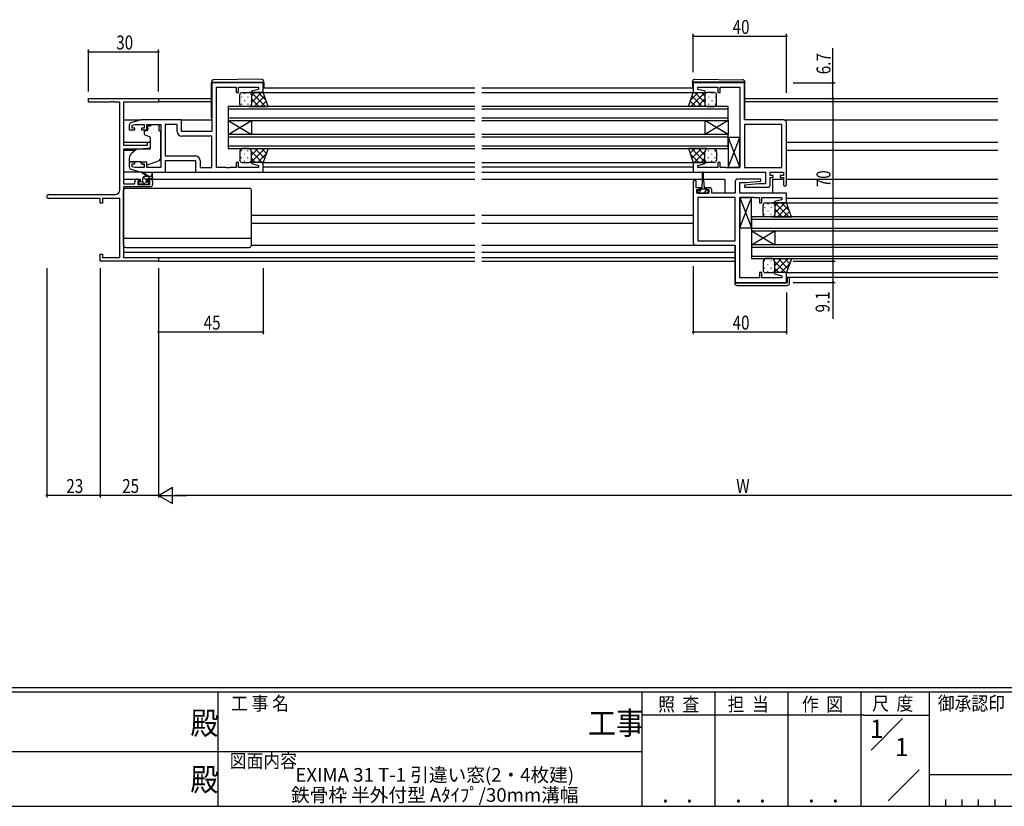
# Model space of a CAD drawing. Extents: x 0 to 1111, y 0 to 790.
# Drawn here: x 458 to 881, y 0 to 338 of the extents above; entities that cross this region are included whole.
import ezdxf
from ezdxf.enums import TextEntityAlignment as Align

# ---------------------------------------------------------------- set-up
doc = ezdxf.new("R2010")
doc.units = 0
for name, color, linetype in [('USER1', 3, 'CONTINUOUS'), ('YKK_11', 7, 'CONTINUOUS'), ('YKK_12', 2, 'CONTINUOUS'), ('YKK_13', 4, 'CONTINUOUS'), ('YKK_D', 6, 'CONTINUOUS'), ('YKK_ZWAK', 7, 'CONTINUOUS')]:
    doc.layers.add(name, color=color, linetype=linetype)
doc.styles.get("Standard").update_dxf_attribs({"font": 'ROMANS.SHX', "bigfont": 'EXTFONT.SHX'})
doc.styles.add('YKK_OSSTYLE1', font='romans.shx', dxfattribs={"width": 0.9, "bigfont": 'EXTFONT.SHX'})

# ---------------------------------------------------------------- blocks, each defined once
blk = doc.blocks.new('A201')
at = {"layer": 'YKK_ZWAK', "color": 254, "linetype": 'Continuous'}
for p, q in [((571, 35), (21, 35)), ((544, 34), (21, 34)), ((296, 34), (296, 9)), ((389, 34), (389, 9)), ((437, 34), (437, 9)), ((452, 34), (452, 9)), ((452, 16), (524, 16)), ((21, 9), (544, 9))]:
    blk.add_line(p, q, dxfattribs=at)
at = {"layer": 'YKK_ZWAK', "color": 131, "linetype": 'Continuous'}
for p, q in [((405, 34), (405, 9)), ((421, 34), (421, 9)), ((437.7, 29), (389, 29)), ((437.7, 29), (452, 29)), ((439.26, 21.33), (446.19, 28.25)), ((205, 21), (297, 21)), ((297, 21), (389, 21)), ((443.05, 10.18), (449.85, 16.98)), ((455.6, 10.5), (455.6, 9)), ((459.2, 10.5), (459.2, 9)), ((462.8, 10.5), (462.8, 9)), ((466.4, 10.5), (466.4, 9))]:
    blk.add_line(p, q, dxfattribs=at)
at = {"layer": 'YKK_ZWAK', "color": 131, "linetype": 'Continuous', "style": 'YKK_OSSTYLE1', "width": 0.9}
for s, height, p in [('工 事 名', 3, (298.87, 30.05)), ('照  査', 3, (392.56, 29.87)), ('担  当', 3, (407.82, 29.87)), ('作  図', 3, (424.09, 29.88)), ('尺  度', 3, (439.51, 30.04)), ('御承認印', 3, (453.91, 30.05)), ('図面内容', 3, (298.58, 17.47)), (' ． ．', 3.5, (392.18, 9.75)), (' ． ．', 3.5, (408.18, 9.75)), (' ． ．', 3.5, (424.18, 9.75))]:
    blk.add_text(s, height=height, dxfattribs=at).set_placement(p)
at = {"layer": 'YKK_ZWAK', "color": 254, "linetype": 'Continuous', "style": 'YKK_OSSTYLE1', "width": 0.9}
for s, p in [('工事', (377.17, 24.75)), ('殿', (289.94, 24.75)), ('殿', (289.94, 12.37))]:
    blk.add_text(s, height=5, dxfattribs=at).set_placement(p)

msp = doc.modelspace()

# ---------------------------------------------------------------- linework, layer by layer
at = {"layer": 'YKK_11', "color": 0, "linetype": 'ByBlock', "ltscale": 0.5}
for p, q in [((562.3, 310.97), (540.3, 310.97)), ((540.3, 310.97), (540.3, 289.97)), ((562.3, 306.77), (562.3, 310.97)), ((769.3, 310.97), (747.3, 310.97)), ((747.3, 310.97), (747.3, 306.77)), ((769.3, 294.97), (769.3, 310.97)), ((542.3, 309.04), (550.8, 309.04)), ((542.3, 274.5), (542.3, 309.04)), ((550.8, 309.04), (550.8, 306.77)), ((550.8, 306.77), (551.8, 306.77)), ((551.8, 306.77), (551.8, 309.04)), ((551.8, 309.04), (560.37, 309.04)), ((560.37, 308.12), (557.27, 307.29)), ((557.27, 307.29), (557.34, 306.77)), ((557.34, 306.77), (562.3, 306.77)), ((560.37, 309.04), (560.37, 308.12)), ((747.3, 306.77), (752.26, 306.77)), ((749.23, 309.04), (757.8, 309.04)), ((749.23, 308.12), (749.23, 309.04)), ((752.33, 307.29), (749.23, 308.12)), ((752.26, 306.77), (752.33, 307.29)), ((757.8, 309.04), (757.8, 306.77)), ((757.8, 306.77), (758.8, 306.77)), ((758.8, 309.04), (767.3, 309.04)), ((758.8, 306.77), (758.8, 309.04)), ((767.3, 309.04), (767.3, 274.5)), ((504.8, 292.72), (504.8, 290.67)), ((509.8, 294.97), (505.52, 293.68)), ((506, 292.68), (507.2, 293.04)), ((506, 291.47), (506, 292.68)), ((507.2, 293.04), (511.2, 293.04)), ((527.3, 294.97), (509.8, 294.97)), ((511.2, 293.04), (511.2, 291.47)), ((512.4, 290.67), (512.4, 293.04)), ((512.4, 293.04), (518.3, 293.04)), ((518.3, 293.04), (518.3, 274.5)), ((520.23, 293.04), (520.23, 279.5)), ((520.23, 293.04), (520.23, 279.5)), ((525.37, 293.04), (520.23, 293.04)), ((525.37, 290.04), (525.37, 293.04)), ((527.3, 289.97), (527.3, 294.97)), ((786.3, 294.97), (769.3, 294.97)), ((769.3, 293.04), (769.3, 274.5)), ((769.3, 293.04), (769.3, 274.5)), ((785.37, 293.04), (769.3, 293.04)), ((785.37, 274.5), (785.37, 293.04)), ((787.3, 267.17), (787.3, 293.97)), ((504.8, 290.67), (507.1, 290.67)), ((507.1, 291.47), (506, 291.47)), ((507.1, 290.67), (507.1, 291.47)), ((510.1, 291.47), (510.1, 290.67)), ((511.2, 291.47), (510.1, 291.47)), ((510.1, 290.67), (512.4, 290.67)), ((540.3, 289.97), (527.3, 289.97)), ((540.3, 288.04), (527.37, 288.04)), ((540.3, 274.5), (540.3, 288.04)), ((520.23, 279.5), (533.23, 279.5)), ((504.8, 276.87), (504.8, 274.81)), ((507.1, 276.87), (504.8, 276.87)), ((506, 276.07), (507.1, 276.07)), ((506, 274.86), (506, 276.07)), ((507.1, 276.07), (507.1, 276.87)), ((510.1, 276.87), (510.1, 276.07)), ((512.4, 276.87), (510.1, 276.87)), ((510.1, 276.07), (511.2, 276.07)), ((511.2, 276.07), (511.2, 274.5)), ((512.4, 274.5), (512.4, 276.87)), ((520.3, 272.57), (520.3, 277.57)), ((520.3, 277.57), (533.3, 277.57)), ((533.3, 277.57), (533.3, 272.57)), ((535.23, 277.5), (535.23, 274.5)), ((550.8, 276.77), (550.8, 274.5)), ((551.8, 276.77), (550.8, 276.77)), ((551.8, 274.5), (551.8, 276.77)), ((557.34, 276.77), (557.27, 276.25)), ((557.27, 276.25), (560.37, 275.42)), ((562.3, 276.77), (557.34, 276.77)), ((560.37, 275.42), (560.37, 274.5)), ((562.3, 272.57), (562.3, 276.77)), ((747.3, 276.77), (747.3, 272.57)), ((752.26, 276.77), (747.3, 276.77)), ((749.23, 275.42), (752.33, 276.25)), ((749.23, 274.5), (749.23, 275.42)), ((752.33, 276.25), (752.26, 276.77)), ((757.8, 276.77), (757.8, 274.5)), ((758.8, 276.77), (757.8, 276.77)), ((758.8, 274.5), (758.8, 276.77)), ((505.52, 273.86), (509.8, 272.57)), ((507.2, 274.5), (506, 274.86)), ((511.2, 274.5), (507.2, 274.5)), ((509.8, 272.57), (520.3, 272.57)), ((518.3, 274.5), (512.4, 274.5)), ((533.3, 272.57), (562.3, 272.57)), ((535.23, 274.5), (540.3, 274.5)), ((546.35, 274.5), (542.3, 274.5)), ((546.53, 274.38), (546.35, 274.5)), ((547.08, 274.38), (546.53, 274.38)), ((547.26, 274.5), (547.08, 274.38)), ((547.35, 274.5), (547.26, 274.5)), ((547.53, 274.38), (547.35, 274.5)), ((548.08, 274.38), (547.53, 274.38)), ((548.26, 274.5), (548.08, 274.38)), ((550.8, 274.5), (548.26, 274.5)), ((560.37, 274.5), (551.8, 274.5)), ((747.3, 272.57), (778.37, 272.57)), ((757.8, 274.5), (749.23, 274.5)), ((761.35, 274.5), (758.8, 274.5)), ((761.53, 274.38), (761.35, 274.5)), ((762.08, 274.38), (761.53, 274.38)), ((762.26, 274.5), (762.08, 274.38)), ((762.35, 274.5), (762.26, 274.5)), ((762.53, 274.38), (762.35, 274.5)), ((763.08, 274.38), (762.53, 274.38)), ((763.26, 274.5), (763.08, 274.38)), ((767.3, 274.5), (763.26, 274.5)), ((769.3, 274.5), (785.37, 274.5)), ((778.37, 272.57), (778.37, 267.57)), ((780.3, 272.57), (786.1, 272.57)), ((780.3, 271.07), (780.3, 272.57)), ((781.7, 271.07), (780.3, 271.07)), ((781.7, 270.27), (781.7, 271.07)), ((784.7, 271.07), (784.7, 270.27)), ((786.1, 271.07), (784.7, 271.07)), ((786.1, 272.57), (786.1, 271.07)), ((747.3, 268.47), (747.3, 242.17)), ((748.5, 265.87), (748.5, 268.47)), ((765.3, 268.57), (765.3, 263.57)), ((776.28, 269.57), (766.3, 269.57)), ((767.23, 263.57), (767.23, 268.07)), ((767.23, 268.07), (770.11, 268.07)), ((775.5, 267.57), (769.28, 267.03)), ((769.28, 267.03), (769.33, 266.07)), ((770.11, 268.07), (776.32, 268.61)), ((778.37, 267.57), (775.5, 267.57)), ((776.32, 268.61), (776.28, 269.57)), ((780.3, 267.07), (780.3, 270.27)), ((780.3, 270.27), (781.7, 270.27)), ((784.7, 270.27), (786.1, 270.27)), ((786.1, 270.27), (786.1, 267.17)), ((749.9, 265.87), (748.5, 265.87)), ((748.8, 263.57), (748.8, 265.07)), ((748.8, 265.07), (749.9, 265.07)), ((754, 263.57), (748.8, 263.57)), ((749.9, 265.07), (749.9, 265.87)), ((752.9, 265.87), (752.9, 265.07)), ((754.2, 265.87), (752.9, 265.87)), ((752.9, 265.07), (754, 265.07)), ((754, 265.07), (754, 263.57)), ((755.2, 263.57), (755.2, 264.87)), ((765.3, 263.57), (755.2, 263.57)), ((787.3, 263.57), (767.23, 263.57)), ((769.33, 266.07), (779.3, 266.07)), ((787.3, 259.37), (787.3, 263.57)), ((749.23, 261.64), (749.23, 243.1)), ((749.23, 261.64), (749.23, 243.1)), ((765.3, 261.64), (749.23, 261.64)), ((765.3, 243.1), (765.3, 261.64)), ((767.3, 227.1), (767.3, 261.64)), ((767.3, 261.64), (771.35, 261.64)), ((771.35, 261.64), (771.53, 261.76)), ((771.53, 261.76), (772.08, 261.76)), ((772.08, 261.76), (772.26, 261.64)), ((772.26, 261.64), (772.35, 261.64)), ((772.35, 261.64), (772.53, 261.76)), ((772.53, 261.76), (773.08, 261.76)), ((773.08, 261.76), (773.26, 261.64)), ((773.26, 261.64), (775.8, 261.64)), ((775.8, 261.64), (775.8, 259.37)), ((775.8, 259.37), (776.8, 259.37)), ((776.8, 261.64), (785.37, 261.64)), ((776.8, 259.37), (776.8, 261.64)), ((785.37, 260.72), (782.27, 259.89)), ((782.27, 259.89), (782.34, 259.37)), ((782.34, 259.37), (787.3, 259.37)), ((785.37, 261.64), (785.37, 260.72)), ((749.23, 243.1), (765.3, 243.1)), ((748.3, 241.17), (765.3, 241.17)), ((765.3, 241.17), (765.3, 225.17)), ((775.8, 229.37), (775.8, 227.1)), ((776.8, 229.37), (775.8, 229.37)), ((776.8, 227.1), (776.8, 229.37)), ((782.34, 229.37), (782.27, 228.85)), ((782.27, 228.85), (785.37, 228.02)), ((787.3, 229.37), (782.34, 229.37)), ((787.3, 225.17), (787.3, 229.37)), ((765.3, 225.17), (787.3, 225.17)), ((775.8, 227.1), (767.3, 227.1)), ((785.37, 227.1), (776.8, 227.1)), ((785.37, 228.02), (785.37, 227.1))]:
    msp.add_line(p, q, dxfattribs=at)
at = {"layer": 'YKK_11', "color": 0, "linetype": 'ByBlock', "lineweight": -2}
for p, q in [((487.3, 304.27), (517.3, 304.27)), ((487.3, 302.64), (487.3, 304.27)), ((496.35, 302.64), (487.3, 302.64)), ((496.53, 302.76), (496.35, 302.64)), ((497.08, 302.76), (496.53, 302.76)), ((497.26, 302.64), (497.08, 302.76)), ((497.35, 302.64), (497.26, 302.64)), ((497.53, 302.76), (497.35, 302.64)), ((498.08, 302.76), (497.53, 302.76)), ((498.26, 302.64), (498.08, 302.76)), ((500.67, 302.64), (498.26, 302.64)), ((500.67, 264.9), (500.67, 302.64)), ((502.3, 302.64), (502.3, 284.17)), ((517.3, 302.64), (502.3, 302.64)), ((517.3, 304.27), (517.3, 302.64)), ((502.3, 284.17), (512.6, 284.17)), ((512.6, 284.17), (512.6, 285.47)), ((512.6, 285.47), (513.8, 285.47)), ((513.8, 285.47), (513.8, 282.86)), ((502.3, 282.47), (502.3, 267.47)), ((509.3, 282.47), (502.3, 282.47)), ((513.8, 282.86), (509.3, 282.47)), ((502.3, 267.47), (507.2, 267.47)), ((507.2, 267.47), (507.2, 268.57)), ((508.2, 269.57), (509.5, 269.57)), ((508.4, 268.77), (508.4, 267.27)), ((509.5, 268.77), (508.4, 268.77)), ((508.4, 267.27), (513.6, 267.27)), ((509.5, 269.57), (509.5, 268.77)), ((512.5, 269.57), (513.8, 269.57)), ((512.5, 268.77), (512.5, 269.57)), ((513.6, 268.77), (512.5, 268.77)), ((513.6, 267.27), (513.6, 268.77)), ((514.8, 268.57), (514.8, 267.27)), ((470.12, 262.9), (498.67, 262.9)), ((502.3, 266.27), (502.3, 235.9)), ((513.8, 266.27), (502.3, 266.27)), ((492.3, 261.27), (470.12, 261.27)), ((492.3, 259.27), (492.3, 261.27)), ((493.2, 259.27), (492.3, 259.27)), ((500.67, 261.27), (493.2, 261.27)), ((493.2, 261.27), (493.2, 259.27)), ((500.67, 235.9), (500.67, 261.27)), ((492.3, 234.27), (492.3, 237.27)), ((492.3, 237.27), (493.2, 237.27)), ((493.2, 237.27), (493.2, 235.9)), ((517.3, 234.27), (492.3, 234.27)), ((493.2, 235.9), (500.67, 235.9)), ((502.3, 235.9), (517.3, 235.9)), ((517.3, 235.9), (517.3, 234.27))]:
    msp.add_line(p, q, dxfattribs=at)
at = {"layer": 'YKK_11', "color": 0, "linetype": 'ByBlock', "ltscale": 0.5}
for centre, radius, start, end in [((505.8, 292.72), 1, 106.6993, 180), ((786.3, 293.97), 1, 0, 90), ((527.37, 290.04), 2, 180, 270), ((533.23, 277.5), 2, 0, 90), ((505.8, 274.81), 1, 180, 253.3007), ((747.9, 268.47), 0.6, 360, 180), ((766.3, 268.57), 1, 90, 180), ((779.3, 267.07), 1, 270, 360), ((786.7, 267.17), 0.6, 180, 0), ((754.2, 264.87), 1, 0, 90), ((748.3, 242.17), 1, 180, 270)]:
    msp.add_arc(centre, radius, start, end, dxfattribs=at)
at = {"layer": 'YKK_11', "color": 0, "linetype": 'ByBlock', "lineweight": -2}
for centre, radius, start, end in [((508.2, 268.57), 1, 90, 180), ((513.8, 268.57), 1, 0, 90), ((513.8, 267.27), 1, 270, 360), ((470.12, 262.08), 0.815, 90, 270), ((498.67, 264.9), 2, 270, 360)]:
    msp.add_arc(centre, radius, start, end, dxfattribs=at)
at = {"layer": 'YKK_12', "ltscale": 1.5}
for p, q in [((561.21, 306.77), (653.3, 306.77)), ((562.3, 308.77), (653.3, 308.77)), ((656.3, 308.77), (747.3, 308.77)), ((656.3, 306.77), (747.3, 306.77)), ((517, 304.27), (540.1, 304.27)), ((517.3, 302.87), (540.1, 302.87)), ((653.3, 300.77), (547.3, 300.77)), ((547.3, 300.77), (547.3, 294.77)), ((762.3, 300.77), (656.3, 300.77)), ((762.3, 294.77), (762.3, 300.77)), ((769.5, 304.27), (878.3, 304.27)), ((769.5, 302.87), (878.3, 302.87)), ((547.3, 299.77), (653.3, 299.77)), ((656.3, 299.77), (762.3, 299.77)), ((502.3, 294.97), (509.88, 294.97)), ((526.8, 294.97), (540.3, 294.97)), ((653.3, 295.77), (547.3, 295.77)), ((547.3, 288.77), (557.3, 294.77)), ((547.3, 294.77), (557.3, 288.77)), ((547.3, 294.77), (653.3, 294.77)), ((547.3, 294.77), (547.3, 288.77)), ((557.3, 294.77), (557.3, 288.77)), ((762.3, 295.77), (656.3, 295.77)), ((656.3, 294.77), (762.3, 294.77)), ((752.3, 294.77), (752.3, 288.77)), ((762.3, 288.77), (752.3, 294.77)), ((762.3, 294.77), (752.3, 288.77)), ((762.3, 294.77), (762.3, 288.77)), ((786.3, 294.97), (878.3, 294.97)), ((653.3, 288.77), (547.3, 288.77)), ((547.3, 288.77), (547.3, 282.77)), ((762.3, 288.77), (656.3, 288.77)), ((762.3, 282.77), (762.3, 288.77)), ((502.3, 285.47), (513.8, 285.47)), ((547.3, 287.77), (653.3, 287.77)), ((653.3, 283.77), (547.3, 283.77)), ((656.3, 287.77), (762.3, 287.77)), ((762.3, 283.77), (656.3, 283.77)), ((787.3, 285.47), (878.3, 285.47)), ((502.3, 282.07), (507.43, 282.07)), ((547.3, 282.77), (653.3, 282.77)), ((656.3, 282.77), (762.3, 282.77)), ((787.3, 282.07), (878.3, 282.07)), ((561.8, 276.77), (653.3, 276.77)), ((656.3, 276.77), (747.8, 276.77)), ((561.8, 272.57), (653.3, 272.57)), ((562.3, 274.77), (653.3, 274.77)), ((656.3, 274.77), (747.3, 274.77)), ((656.3, 272.57), (747.8, 272.57)), ((502.3, 269.57), (508.2, 269.57)), ((513.8, 269.57), (653.3, 269.57)), ((656.3, 269.57), (751.15, 269.57)), ((751.65, 269.57), (760.8, 269.57)), ((760.8, 269.57), (760.8, 263.68)), ((781.3, 269.57), (786.1, 269.57)), ((781.3, 269.57), (781.3, 263.57)), ((787.3, 269.57), (878.3, 269.57)), ((787.06, 259.37), (878.3, 259.37)), ((787.3, 261.37), (878.3, 261.37)), ((557.3, 254.07), (653.3, 254.07)), ((656.3, 254.07), (747.3, 254.07)), ((557.3, 250.67), (653.3, 250.67)), ((656.3, 250.67), (747.3, 250.67)), ((772.3, 253.37), (772.3, 247.37)), ((878.3, 253.37), (772.3, 253.37)), ((772.3, 252.37), (878.3, 252.37)), ((878.3, 248.37), (772.3, 248.37)), ((772.3, 247.37), (878.3, 247.37)), ((772.3, 241.37), (782.3, 247.37)), ((772.3, 247.37), (782.3, 241.37)), ((772.3, 247.37), (772.3, 241.37)), ((782.3, 247.37), (782.3, 241.37)), ((878.3, 241.37), (772.3, 241.37)), ((772.3, 241.37), (772.3, 235.37)), ((502.3, 238.17), (653.3, 238.17)), ((656.3, 238.17), (765.1, 238.17)), ((772.3, 240.37), (878.3, 240.37)), ((502.6, 235.9), (653.3, 235.9)), ((517, 234.27), (653.3, 234.27)), ((656.3, 235.9), (765.1, 235.9)), ((656.3, 234.27), (765.1, 234.27)), ((878.3, 236.37), (772.3, 236.37)), ((772.3, 235.37), (878.3, 235.37)), ((786.8, 229.37), (878.3, 229.37)), ((787.3, 227.37), (878.3, 227.37))]:
    msp.add_line(p, q, dxfattribs=at)
at = {"layer": 'YKK_13', "ltscale": 1.5}
for p, q in [((540.1, 311.28), (540.1, 311.27)), ((540.1, 311.27), (540.1, 310.97)), ((540.1, 311.27), (540.6, 311.27)), ((540.1, 295.97), (540.1, 310.97)), ((540.6, 311.27), (562.1, 311.27)), ((561.59, 312.46), (541.09, 312.28)), ((562.1, 311.27), (562.6, 311.27)), ((562.6, 311.27), (562.6, 311.46)), ((562.6, 310.97), (562.6, 311.27)), ((562.6, 310.97), (562.6, 308.77)), ((747, 311.27), (747, 311.46)), ((747, 310.97), (747, 311.27)), ((747.51, 311.27), (747, 311.27)), ((747, 310.97), (747, 308.77)), ((769.01, 311.27), (747.51, 311.27)), ((748.01, 312.46), (768.51, 312.28)), ((769.5, 311.27), (769.01, 311.27)), ((769.5, 311.28), (769.5, 311.27)), ((769.5, 311.27), (769.5, 310.97)), ((769.5, 295.97), (769.5, 310.97)), ((552.3, 301.77), (552.3, 305.77)), ((552.97, 304.93), (552.97, 304.73)), ((553.3, 306.77), (556.3, 306.77)), ((554.38, 306.35), (554.38, 306.15)), ((555.8, 304.93), (555.8, 304.73)), ((562.3, 306.77), (556.3, 306.77)), ((557.21, 306.18), (557.21, 306.15)), ((557.3, 305.77), (557.3, 301.77)), ((557.3, 305.77), (557.3, 302.17)), ((564.45, 300.77), (562.3, 306.77)), ((745.16, 300.77), (747.3, 306.77)), ((747.3, 306.77), (753.3, 306.77)), ((752.3, 305.77), (752.3, 301.77)), ((756.3, 306.77), (753.3, 306.77)), ((753.81, 304.93), (753.81, 304.73)), ((755.22, 306.35), (755.22, 306.15)), ((756.64, 304.93), (756.64, 304.73)), ((757.3, 301.77), (757.3, 305.77)), ((552.97, 301.9), (552.97, 301.7)), ((556.3, 300.77), (553.3, 300.77)), ((554.38, 303.32), (554.38, 303.12)), ((555.8, 301.9), (555.8, 301.7)), ((556.3, 300.77), (564.45, 300.77)), ((557.21, 303.32), (557.21, 303.12)), ((753.3, 300.77), (745.16, 300.77)), ((752.39, 303.32), (752.39, 303.12)), ((753.3, 300.77), (756.3, 300.77)), ((753.81, 301.9), (753.81, 301.7)), ((755.22, 303.32), (755.22, 303.12)), ((756.64, 301.9), (756.64, 301.7)), ((512.73, 291.37), (512.73, 292.37)), ((513.9, 292.37), (512.73, 292.37)), ((513.9, 293.04), (513.9, 292.37)), ((513.9, 293.04), (517.7, 293.04)), ((517.7, 293.04), (517.7, 292.37)), ((517.7, 291.37), (517.7, 292.37)), ((511.2, 290.07), (511.2, 289.02)), ((512.43, 290.37), (511.5, 290.37)), ((511.53, 288.55), (513.53, 287.82)), ((512.73, 291.37), (512.73, 290.67)), ((517.7, 290.37), (517.7, 291.37)), ((517.7, 290.37), (518.3, 290.37)), ((518.3, 278.81), (518.3, 290.37)), ((513.8, 287.37), (513.8, 282.77)), ((762.3, 287.5), (762.3, 274.5)), ((762.3, 287.5), (767.3, 274.5)), ((762.3, 274.5), (767.3, 287.5)), ((767.3, 287.5), (762.3, 287.5)), ((767.3, 274.5), (767.3, 287.5)), ((507.57, 282.19), (505.88, 280.77)), ((513.59, 282.47), (508.2, 282.42)), ((552.3, 281.27), (552.3, 277.77)), ((556.3, 282.77), (553.3, 282.77)), ((556.3, 282.77), (564.45, 282.77)), ((557.3, 277.77), (557.3, 281.27)), ((557.3, 277.77), (557.3, 280.87)), ((564.45, 282.77), (562.3, 276.77)), ((745.16, 282.77), (747.3, 276.77)), ((753.3, 282.77), (745.16, 282.77)), ((752.3, 277.77), (752.3, 281.27)), ((753.3, 282.77), (756.3, 282.77)), ((757.3, 281.27), (757.3, 277.77)), ((504.8, 278.47), (504.8, 277.17)), ((504.8, 277.17), (509.8, 277.17)), ((509.8, 277.17), (509.8, 276.87)), ((509.8, 276.87), (509.8, 276.37)), ((511.11, 275.76), (509.8, 276.37)), ((512.68, 275.73), (517.31, 277.4)), ((553.3, 276.77), (556.3, 276.77)), ((562.3, 276.77), (556.3, 276.77)), ((747.3, 276.77), (753.3, 276.77)), ((756.3, 276.77), (753.3, 276.77)), ((509.88, 272.57), (502.3, 272.57)), ((512.3, 270.77), (510.48, 272.17)), ((512.9, 270.77), (510.69, 272.45)), ((514.5, 271.9), (514.3, 270.77)), ((514.8, 270.07), (514.8, 272.07)), ((519.8, 272.57), (533.8, 272.57)), ((751.15, 272.32), (751.15, 269.37)), ((751.65, 269.37), (751.65, 272.32)), ((762.3, 274.5), (767.3, 274.5)), ((508.6, 268.07), (508.6, 267.57)), ((510.3, 268.37), (508.9, 268.37)), ((508.9, 267.27), (509.4, 267.27)), ((509.6, 267.47), (511.7, 267.47)), ((510.6, 268.67), (510.6, 269.77)), ((511.6, 270.77), (514.8, 270.77)), ((511.9, 267.27), (512.5, 267.27)), ((512.2, 268.83), (512.2, 269.47)), ((512.5, 269.77), (514.5, 269.77)), ((513, 268.37), (512.66, 268.37)), ((512.72, 267.36), (513.22, 267.86)), ((751.15, 269.37), (750.9, 265.87)), ((751.65, 269.37), (751.9, 265.87)), ((502.3, 241.17), (502.3, 264.67)), ((503.3, 265.67), (556.3, 265.67)), ((557.3, 241.17), (557.3, 264.67)), ((749.1, 264.67), (749.1, 263.57)), ((750.15, 264.67), (749.1, 264.67)), ((749.1, 263.57), (753.7, 263.57)), ((750.15, 264.67), (750.15, 265.47)), ((752.65, 265.17), (750.15, 265.17)), ((750.55, 265.87), (750.9, 265.87)), ((751.9, 265.87), (752.25, 265.87)), ((752.65, 265.47), (752.65, 264.67)), ((753.7, 264.67), (752.65, 264.67)), ((753.7, 263.57), (753.7, 264.67)), ((767.3, 261.64), (767.3, 248.64)), ((767.3, 261.64), (772.3, 248.64)), ((767.3, 248.64), (772.3, 261.64)), ((772.3, 261.64), (767.3, 261.64)), ((772.3, 248.64), (772.3, 261.64)), ((777.3, 254.37), (777.3, 258.37)), ((778.3, 259.37), (781.3, 259.37)), ((779.38, 258.95), (779.38, 258.75)), ((787.3, 259.37), (781.3, 259.37)), ((782.3, 258.37), (782.3, 254.37)), ((789.45, 253.37), (787.3, 259.37)), ((777.97, 257.53), (777.97, 257.33)), ((777.97, 254.5), (777.97, 254.3)), ((779.38, 255.92), (779.38, 255.72)), ((780.8, 257.53), (780.8, 257.33)), ((780.8, 254.5), (780.8, 254.3)), ((782.21, 255.92), (782.21, 255.72)), ((781.3, 253.37), (778.3, 253.37)), ((781.3, 253.37), (789.45, 253.37)), ((767.3, 248.64), (772.3, 248.64)), ((502.3, 244.21), (557.3, 244.21)), ((503.3, 240.17), (556.3, 240.17)), ((557.3, 241.17), (653.3, 241.17)), ((656.3, 241.17), (765.1, 241.17)), ((765.1, 240.67), (765.1, 225.17)), ((765.3, 240.67), (765.1, 240.67)), ((777.3, 233.87), (777.3, 230.37)), ((781.3, 235.37), (778.3, 235.37)), ((781.3, 235.37), (789.45, 235.37)), ((782.3, 230.37), (782.3, 233.87)), ((789.45, 235.37), (787.3, 229.37)), ((778.3, 229.37), (781.3, 229.37)), ((787.3, 229.37), (781.3, 229.37)), ((765.1, 225.17), (765.1, 224.87)), ((765.6, 224.87), (765.1, 224.87)), ((787.3, 224.87), (765.6, 224.87)), ((787.6, 227.37), (787.6, 225.17)), ((788.6, 224.87), (788.6, 227.37)), ((766.1, 223.87), (787.6, 223.87))]:
    msp.add_line(p, q, dxfattribs=at)
at = {"layer": 'YKK_13'}
for p, q in [((557.3, 305.28), (558.8, 306.77)), ((557.3, 302.45), (561.62, 306.77)), ((563.38, 300.77), (557.38, 306.77)), ((558.45, 300.77), (562.87, 305.18)), ((563.47, 303.5), (560.2, 306.77)), ((746.14, 303.5), (749.4, 306.77)), ((746.23, 300.77), (752.23, 306.77)), ((751.15, 300.77), (746.74, 305.18)), ((752.3, 302.45), (747.98, 306.77)), ((752.3, 305.28), (750.81, 306.77)), ((557.72, 300.77), (557.19, 301.3)), ((560.55, 300.77), (557.3, 304.01)), ((561.28, 300.77), (563.61, 303.1)), ((564.11, 300.77), (564.36, 301.02)), ((745.5, 300.77), (745.25, 301.02)), ((748.33, 300.77), (745.99, 303.1)), ((749.06, 300.77), (752.3, 304.01)), ((751.89, 300.77), (752.42, 301.3)), ((552.97, 281.63), (552.97, 281.83)), ((554.38, 280.22), (554.38, 280.42)), ((555.8, 281.63), (555.8, 281.83)), ((556.96, 282.3), (557.42, 282.77)), ((557.08, 276.77), (563.08, 282.77)), ((557.21, 280.22), (557.21, 280.42)), ((557.3, 279.82), (560.25, 282.77)), ((561.92, 276.77), (557.3, 281.39)), ((562.95, 278.57), (558.75, 282.77)), ((559.91, 276.77), (563.63, 280.49)), ((563.69, 280.65), (561.58, 282.77)), ((564.44, 282.74), (564.41, 282.77)), ((745.17, 282.74), (745.2, 282.77)), ((745.92, 280.65), (748.03, 282.77)), ((749.7, 276.77), (745.97, 280.49)), ((752.53, 276.77), (746.53, 282.77)), ((746.66, 278.57), (750.86, 282.77)), ((747.69, 276.77), (752.3, 281.39)), ((752.3, 279.82), (749.35, 282.77)), ((752.65, 282.3), (752.18, 282.77)), ((752.39, 280.22), (752.39, 280.42)), ((753.81, 281.63), (753.81, 281.83)), ((755.22, 280.22), (755.22, 280.42)), ((756.64, 281.63), (756.64, 281.83)), ((552.97, 278.6), (552.97, 278.8)), ((554.38, 277.19), (554.38, 277.39)), ((555.8, 278.6), (555.8, 278.8)), ((557.21, 277.35), (557.21, 277.39)), ((559.09, 276.77), (557.3, 278.56)), ((750.51, 276.77), (752.3, 278.56)), ((752.39, 277.35), (752.39, 277.39)), ((753.81, 278.6), (753.81, 278.8)), ((755.22, 277.19), (755.22, 277.39)), ((756.64, 278.6), (756.64, 278.8)), ((509.46, 267.28), (508.61, 268.12)), ((511.51, 267.47), (510.52, 268.46)), ((512.2, 269.02), (510.83, 270.4)), ((513.7, 269.77), (512.7, 270.77)), ((513.28, 267.95), (512.85, 268.37)), ((751.01, 265.17), (749.41, 263.57)), ((752.76, 264.67), (751.66, 263.57)), ((782.3, 257.88), (783.8, 259.37)), ((782.3, 255.05), (786.62, 259.37)), ((788.38, 253.37), (782.38, 259.37)), ((788.47, 256.1), (785.2, 259.37)), ((785.55, 253.37), (782.3, 256.61)), ((783.45, 253.37), (787.87, 257.78)), ((786.28, 253.37), (788.61, 255.7)), ((782.72, 253.37), (782.19, 253.9)), ((789.11, 253.37), (789.36, 253.62)), ((777.97, 234.23), (777.97, 234.43)), ((779.38, 232.82), (779.38, 233.02)), ((780.8, 234.23), (780.8, 234.43)), ((781.96, 234.9), (782.42, 235.37)), ((782.08, 229.37), (788.08, 235.37)), ((782.21, 232.82), (782.21, 233.02)), ((782.3, 232.42), (785.25, 235.37)), ((786.92, 229.37), (782.3, 233.99)), ((787.95, 231.17), (783.75, 235.37)), ((784.91, 229.37), (788.63, 233.09)), ((788.69, 233.25), (786.58, 235.37)), ((789.44, 235.34), (789.41, 235.37)), ((777.97, 231.2), (777.97, 231.4)), ((779.38, 229.79), (779.38, 229.99)), ((780.8, 231.2), (780.8, 231.4)), ((782.21, 229.95), (782.21, 229.99)), ((784.09, 229.37), (782.3, 231.16))]:
    msp.add_line(p, q, dxfattribs=at)
at = {"layer": 'YKK_13', "ltscale": 1.5}
for centre, radius, start, end in [((541.1, 311.28), 1, 90.5, 180), ((561.6, 311.46), 1, 0, 90.5), ((748, 311.46), 1, 89.5, 180), ((768.5, 311.28), 1, 0, 89.5), ((553.3, 305.77), 1, 89.9999, 179.9999), ((556.3, 305.77), 1, 359.9999, 89.9999), ((556.3, 305.77), 1, 359.9999, 89.9999), ((753.3, 305.77), 1, 90.0001, 180.0001), ((756.3, 305.77), 1, 0.0001, 90.0001), ((553.3, 301.77), 1, 179.9999, 269.9999), ((556.3, 301.77), 1, 269.9999, 359.9999), ((753.3, 301.77), 1, 180.0001, 270.0001), ((756.3, 301.77), 1, 270.0001, 0.0001), ((540.6, 295.97), 0.5, 180, 233.1302), ((769, 295.97), 0.5, 306.8698, 0), ((511.5, 290.07), 0.3, 90, 180), ((511.7, 289.02), 0.5, 180, 250), ((512.43, 290.67), 0.3, 270, 0), ((513.3, 287.37), 0.5, 0, 70), ((507.8, 278.47), 3, 130, 180), ((508.21, 281.42), 1, 90.5, 130), ((513.5, 282.77), 0.3, 270.5, 0), ((553.84, 281.33), 1.53, 110.3088, 182.3117), ((555.77, 281.33), 1.53, 357.6884, 69.6914), ((753.84, 281.33), 1.53, 110.3086, 182.3116), ((755.77, 281.33), 1.53, 357.6883, 69.6912), ((511.53, 276.67), 1, 245, 250.797), ((512.34, 276.67), 1, 273.8868, 289.8533), ((516.8, 278.81), 1.5, 289.8533, 0), ((553.3, 277.77), 1, 180.0001, 270.0001), ((556.3, 277.77), 1, 270.0001, 0.0001), ((556.3, 277.77), 1, 270.0001, 0.0001), ((753.3, 277.77), 1, 179.9999, 269.9999), ((756.3, 277.77), 1, 269.9999, 359.9999), ((510.5, 272.37), 0.2, 24.4171, 264.4171), ((514.6, 272.07), 0.2, 360, 240), ((751.4, 272.32), 0.25, 0, 180), ((508.9, 268.07), 0.3, 90, 180), ((508.9, 267.57), 0.3, 180, 270), ((509.4, 267.47), 0.2, 270, 360), ((510.3, 268.67), 0.3, 270, 360), ((511.6, 269.77), 1, 90, 180), ((511.9, 267.47), 0.2, 180, 270), ((512.2, 268.37), 0.25, 123.0557, 326.9443), ((511.9, 268.83), 0.3, 303.0557, 360), ((512.5, 269.47), 0.3, 90, 180), ((512.66, 268.07), 0.3, 90, 146.9443), ((512.5, 267.57), 0.3, 270, 315), ((513, 268.07), 0.3, 315, 90), ((514.5, 270.07), 0.3, 270, 360), ((503.3, 264.67), 1, 90, 180), ((556.3, 264.67), 1, 0, 90), ((750.55, 265.47), 0.4, 90, 180), ((752.25, 265.47), 0.4, 0, 90), ((778.3, 258.37), 1, 89.9999, 179.9999), ((781.3, 258.37), 1, 359.9999, 89.9999), ((778.3, 254.37), 1, 179.9999, 269.9999), ((781.3, 254.37), 1, 269.9999, 359.9999), ((503.3, 241.17), 1, 180, 270), ((556.3, 241.17), 1, 270, 0), ((778.84, 233.93), 1.53, 110.3088, 182.3117), ((780.77, 233.93), 1.53, 357.6884, 69.6914), ((778.3, 230.37), 1, 180.0001, 270.0001), ((781.3, 230.37), 1, 270.0001, 0.0001), ((766.1, 224.87), 1, 180, 270), ((787.3, 225.17), 0.3, 270, 0), ((787.6, 224.87), 1, 270, 0)]:
    msp.add_arc(centre, radius, start, end, dxfattribs=at)
at = {"layer": 'YKK_13'}
msp.add_point((789.3, 234.27), dxfattribs=at)
msp.add_point((789.3, 234.27), dxfattribs=at)
at = {"layer": 'YKK_D'}
for p, q in [((747.3, 315.46), (747.3, 331.97)), ((747.3, 330.97), (787.3, 330.97)), ((787.3, 306.59), (787.3, 331.97)), ((487.3, 307.27), (487.3, 325.27)), ((487.3, 324.27), (517.3, 324.27)), ((517.3, 307.27), (517.3, 325.27)), ((807.3, 310.97), (807.3, 325.87)), ((790.3, 310.97), (808.3, 310.97)), ((807.3, 304.27), (807.3, 310.97)), ((790.3, 304.27), (808.3, 304.27)), ((790.3, 304.27), (808.3, 304.27)), ((807.3, 304.27), (807.3, 234.27)), ((790.3, 234.27), (808.3, 234.27)), ((790.3, 234.27), (808.3, 234.27)), ((807.3, 234.27), (807.3, 225.17)), ((469.3, 231.27), (469.3, 132.65)), ((492.3, 231.27), (492.3, 132.65)), ((492.3, 231.27), (492.3, 132.65)), ((517.3, 231.27), (517.3, 202.87)), ((517.3, 231.27), (517.3, 132.65)), ((517.3, 231.27), (517.3, 132.65)), ((562.3, 231.27), (562.3, 202.87)), ((747.3, 232.15), (747.3, 202.87)), ((790.3, 225.17), (808.3, 225.17)), ((807.3, 225.17), (807.3, 209.47)), ((787.3, 220.87), (787.3, 202.87)), ((517.3, 203.87), (562.3, 203.87)), ((747.3, 203.87), (787.3, 203.87)), ((492.3, 133.65), (469.3, 133.65)), ((517.3, 133.65), (492.3, 133.65)), ((1010.3, 133.65), (524.3, 133.65))]:
    msp.add_line(p, q, dxfattribs=at)
at = {"layer": 'YKK_D', "lineweight": -2}
for p, q in [((517.3, 133.65), (523.37, 137.15)), ((523.37, 130.15), (523.37, 137.15)), ((517.3, 133.65), (529.43, 133.65)), ((517.3, 133.65), (523.37, 130.15))]:
    msp.add_line(p, q, dxfattribs=at)
at = {"layer": 'YKK_D', "linetype": 'ByBlock', "const_width": 0.85}
for points in [[(747.41, 330.97, 1), (747.2, 330.97, 1)], [(787.2, 330.97, 1), (787.41, 330.97, 1)], [(487.41, 324.27, 1), (487.2, 324.27, 1)], [(517.2, 324.27, 1), (517.41, 324.27, 1)], [(807.3, 310.86, 1), (807.3, 311.08, 1)], [(807.3, 304.16, 1), (807.3, 304.38, 1)], [(807.3, 304.38, 1), (807.3, 304.16, 1)], [(807.3, 234.38, 1), (807.3, 234.16, 1)], [(807.3, 234.16, 1), (807.3, 234.38, 1)], [(807.3, 225.28, 1), (807.3, 225.06, 1)], [(517.41, 203.87, 1), (517.2, 203.87, 1)], [(562.2, 203.87, 1), (562.41, 203.87, 1)], [(747.41, 203.87, 1), (747.2, 203.87, 1)], [(787.2, 203.87, 1), (787.41, 203.87, 1)], [(469.41, 133.65, 1), (469.2, 133.65, 1)], [(492.41, 133.65, 1), (492.2, 133.65, 1)], [(492.2, 133.65, 1), (492.41, 133.65, 1)]]:
    msp.add_lwpolyline(points, format="xyb", close=True, dxfattribs=at)

# ---------------------------------------------------------------- block references
at = {"layer": 'YKK_ZWAK', "xscale": 1.96, "yscale": 1.96, "zscale": 1.96}
msp.add_blockref('A201', (-37.24, -17.64), dxfattribs=at)

# ---------------------------------------------------------------- texts
at = {"layer": 'USER1', "color": 3}
msp.add_text('1', height=7.84, dxfattribs=at).set_placement((823.2, 29.4))
for s, height, p in [('1', 7.84, (836.92, 25.48)), ('EXIMA 31 T-1 引違い窓(2・4枚建)', 5.88, (636.13, 13.51)), ('鉄骨枠 半外付型 Aﾀｲﾌﾟ/30mm溝幅', 5.88, (636.13, 4.87))]:
    msp.add_text(s, height=height, dxfattribs=at).set_placement(p, align=Align.MIDDLE_CENTER)
at = {"layer": 'YKK_D', "width": 0.8}
for s, p in [('40', (764.21, 331.97)), ('30', (499.17, 325.27)), ('45', (536.77, 204.87)), ('40', (764.21, 204.87)), ('23', (477.72, 134.65)), ('25', (501.72, 134.65)), ('W', (765.77, 134.65))]:
    msp.add_text(s, height=6, dxfattribs=at).set_placement(p)
for s, p in [('6.7', (806.3, 314.63)), ('70', (806.3, 266.08)), ('9.1', (805.9, 212.24))]:
    msp.add_text(s, height=6, rotation=90, dxfattribs=at).set_placement(p)

doc.saveas('drawing.dxf')
